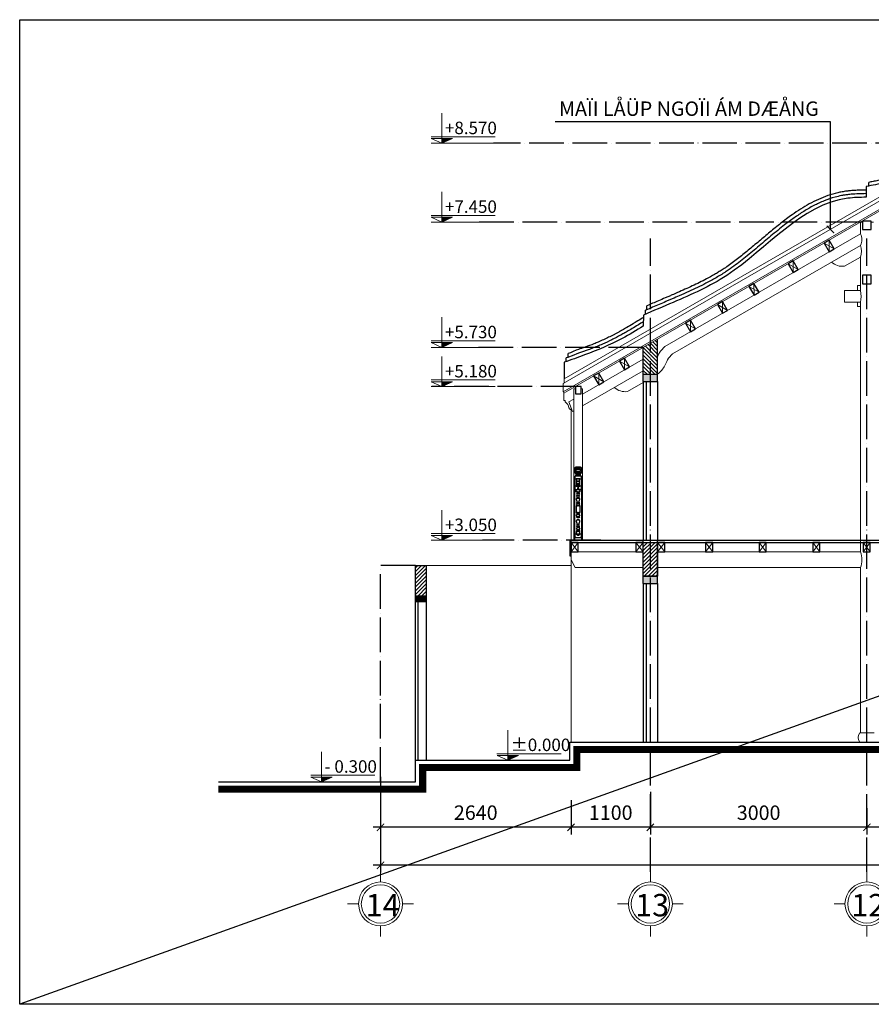
# Model space of a CAD drawing. Units: millimetres. Extents: x -990537 to -583963, y -362174 to -49352.
# Drawn here: x -975024 to -963224, y -297417 to -283768 of the extents above; entities that cross this region are included whole.
import ezdxf

# ---------------------------------------------------------------- set-up
doc = ezdxf.new("R2010")
doc.units = ezdxf.units.MM
doc.header["$MEASUREMENT"] = 0
doc.linetypes.add('ACAD_ISO04W100', pattern=[30, 24, -3, 0, -3])
for name, color, linetype in [('02', 8, 'Continuous'), ('3', 4, 'Continuous'), ('3 - HATCH + TIM (0.13)', 8, 'Continuous'), ('4 - NT+ton (0.15)', 9, 'Continuous'), ('6-GO (0.3)', 30, 'Continuous'), ('ASHADE', 9, 'Continuous'), ('Layer1', 30, 'Continuous')]:
    doc.layers.add(name, color=color, linetype=linetype)
doc.layers.add('8', color=8, linetype='Continuous', lineweight=9)
doc.layers.add('Layer3', color=4, linetype='Continuous', lineweight=18)
doc.styles.get("Standard").update_dxf_attribs({"font": 'VSWITN.ttf'})
doc.dimstyles.get("Standard").update_dxf_attribs({"dimtxt": 200, "dimasz": 100, "dimexe": 100, "dimexo": 100, "dimgap": 100, "dimtad": 1, "dimdec": 0, "dimzin": 0, "dimtxsty": 'Standard', "dimblk": 'ARCHTICK', "dimcen": 0.09, "dimdle": 100, "dimclrd": 5, "dimclre": 5, "dimclrt": 2, "dimadec": 0, "dimazin": 0, "dimtfac": 1, "dimtdec": 0, "dimtofl": 0, "dimtmove": 0, "dimatfit": 3, "dimldrblk": 'ARCHTICK', "dimfxl": 0, "dimtolj": 1, "dimtzin": 0, "dimarcsym": 0})
pattern_1 = [(45, (-79644.014, 0), (-26.5165043, 26.5165043), [])]

# ---------------------------------------------------------------- blocks, each defined once
blk = doc.blocks.new('_ArchTick')
at = {"color": 0, "linetype": 'ByBlock', "const_width": 0.15}
blk.add_lwpolyline([(-0.5, -0.5), (0.5, 0.5)], dxfattribs=at)
blk = doc.blocks.new('*D486')
at = {"layer": 'Defpoints', "color": 0, "ltscale": 2000}
for p in [(-970025, -294163), (-941435, -294163), (-970025, -295490)]:
    blk.add_point(p, dxfattribs=at)
at = {"layer": 'Layer1', "color": 5, "lineweight": -2, "ltscale": 2000}
for p, q in [((-970025, -294263), (-970025, -295590)), ((-941435, -294263), (-941435, -295590)), ((-941335, -295490), (-970125, -295490))]:
    blk.add_line(p, q, dxfattribs=at)
at = {"layer": 'Layer1', "color": 5, "lineweight": -2, "ltscale": 2000, "xscale": 100, "yscale": 100, "zscale": 100, "rotation": 180}
blk.add_blockref('_ArchTick', (-970025, -295490), dxfattribs=at)
at = {"layer": 'Layer1', "color": 5, "lineweight": -2, "ltscale": 2000, "xscale": 100, "yscale": 100, "zscale": 100}
blk.add_blockref('_ArchTick', (-941435, -295490), dxfattribs=at)
at = {"layer": 'Layer1', "color": 2, "ltscale": 2000, "insert": (-955730, -295287), "char_height": 200, "attachment_point": 5}
blk.add_mtext('\\A1;28590', dxfattribs=at)
blk = doc.blocks.new('*D496')
at = {"layer": 'Defpoints', "color": 0, "ltscale": 2000}
for p in [(-959685, -294532), (-963285, -294597), (-963285, -294963)]:
    blk.add_point(p, dxfattribs=at)
at = {"layer": 'Layer1', "color": 5, "lineweight": -2, "ltscale": 2000}
for p, q in [((-959685, -294632), (-959685, -295063)), ((-963285, -294697), (-963285, -295063)), ((-959585, -294963), (-963385, -294963))]:
    blk.add_line(p, q, dxfattribs=at)
at = {"layer": 'Layer1', "color": 5, "lineweight": -2, "ltscale": 2000, "xscale": 100, "yscale": 100, "zscale": 100, "rotation": 180}
blk.add_blockref('_ArchTick', (-963285, -294963), dxfattribs=at)
at = {"layer": 'Layer1', "color": 5, "lineweight": -2, "ltscale": 2000, "xscale": 100, "yscale": 100, "zscale": 100}
blk.add_blockref('_ArchTick', (-959685, -294963), dxfattribs=at)
at = {"layer": 'Layer1', "color": 2, "ltscale": 2000, "insert": (-961485, -294761), "char_height": 200, "attachment_point": 5}
blk.add_mtext('\\A1;3600', dxfattribs=at)
blk = doc.blocks.new('*D497')
at = {"layer": 'Defpoints', "color": 0, "ltscale": 2000}
for p in [(-966285, -294597), (-963285, -294597), (-966285, -294963)]:
    blk.add_point(p, dxfattribs=at)
at = {"layer": 'Layer1', "color": 5, "lineweight": -2, "ltscale": 2000}
for p, q in [((-966285, -294697), (-966285, -295063)), ((-963285, -294697), (-963285, -295063)), ((-963185, -294963), (-966385, -294963))]:
    blk.add_line(p, q, dxfattribs=at)
at = {"layer": 'Layer1', "color": 5, "lineweight": -2, "ltscale": 2000, "xscale": 100, "yscale": 100, "zscale": 100, "rotation": 180}
blk.add_blockref('_ArchTick', (-966285, -294963), dxfattribs=at)
at = {"layer": 'Layer1', "color": 5, "lineweight": -2, "ltscale": 2000, "xscale": 100, "yscale": 100, "zscale": 100}
blk.add_blockref('_ArchTick', (-963285, -294963), dxfattribs=at)
at = {"layer": 'Layer1', "color": 2, "ltscale": 2000, "insert": (-964785, -294761), "char_height": 200, "attachment_point": 5}
blk.add_mtext('\\A1;3000', dxfattribs=at)
blk = doc.blocks.new('*D498')
at = {"layer": 'Defpoints', "color": 0, "ltscale": 2000}
for p in [(-970025, -294597), (-967385, -294586), (-970025, -294963)]:
    blk.add_point(p, dxfattribs=at)
at = {"layer": 'Layer1', "color": 5, "lineweight": -2, "ltscale": 2000}
for p, q in [((-970025, -294697), (-970025, -295063)), ((-967385, -294686), (-967385, -295063)), ((-967285, -294963), (-970125, -294963))]:
    blk.add_line(p, q, dxfattribs=at)
at = {"layer": 'Layer1', "color": 5, "lineweight": -2, "ltscale": 2000, "xscale": 100, "yscale": 100, "zscale": 100, "rotation": 180}
blk.add_blockref('_ArchTick', (-970025, -294963), dxfattribs=at)
at = {"layer": 'Layer1', "color": 5, "lineweight": -2, "ltscale": 2000, "xscale": 100, "yscale": 100, "zscale": 100}
blk.add_blockref('_ArchTick', (-967385, -294963), dxfattribs=at)
at = {"layer": 'Layer1', "color": 2, "ltscale": 2000, "insert": (-968705, -294760), "char_height": 200, "attachment_point": 5}
blk.add_mtext('\\A1;2640', dxfattribs=at)
blk = doc.blocks.new('A$C55A86121')
at = {"layer": '8'}
blk.add_hatch(color=256, dxfattribs=at).paths.add_polyline_path([(189, 0), (374, 84), (189, 84)])
for p, q in [((189, 0), (189, 525)), ((0, 115), (1117, 115)), ((189, 0), (4, 84)), ((4, 84), (374, 84)), ((189, 0), (374, 84))]:
    blk.add_line(p, q, dxfattribs=at)
at = {"layer": 'Layer3'}
blk.add_line((0, 0), (1117, 0), dxfattribs=at)
blk = doc.blocks.new('A$C56F42650')
at = {"layer": '8'}
blk.add_blockref('A$C55A86121', (0, 0), dxfattribs=at)
blk = doc.blocks.new('*D500')
at = {"layer": 'Defpoints', "color": 0, "ltscale": 2000}
for p in [(-966285, -294373), (-967385, -294486), (-967385, -294963)]:
    blk.add_point(p, dxfattribs=at)
at = {"layer": 'Layer1', "color": 5, "lineweight": -2, "ltscale": 2000}
for p, q in [((-966285, -294473), (-966285, -295063)), ((-967385, -294586), (-967385, -295063)), ((-966185, -294963), (-967485, -294963))]:
    blk.add_line(p, q, dxfattribs=at)
at = {"layer": 'Layer1', "color": 5, "lineweight": -2, "ltscale": 2000, "xscale": 100, "yscale": 100, "zscale": 100, "rotation": 180}
blk.add_blockref('_ArchTick', (-967385, -294963), dxfattribs=at)
at = {"layer": 'Layer1', "color": 5, "lineweight": -2, "ltscale": 2000, "xscale": 100, "yscale": 100, "zscale": 100}
blk.add_blockref('_ArchTick', (-966285, -294963), dxfattribs=at)
at = {"layer": 'Layer1', "color": 2, "ltscale": 2000, "insert": (-966835, -294760), "char_height": 200, "attachment_point": 5}
blk.add_mtext('\\A1;1100', dxfattribs=at)

msp = doc.modelspace()

# ---------------------------------------------------------------- hatches: boundary and pattern name
at = {"layer": '02', "ltscale": 2000}
h = msp.add_hatch(dxfattribs=at)
h.set_pattern_fill('ANSI31', color=256, scale=300, angle=90, style=0)
h.set_pattern_definition([(135, (-79644.014, 0), (-26.5165043, -26.5165043), [])])
h.paths.add_polyline_path([(-966184.7, -288195.5), (-966384.7, -288310.9), (-966384.7, -288684.1), (-966184.7, -288684.1)])
at = {"layer": '8', "ltscale": 2000}
h = msp.add_hatch(dxfattribs=at)
h.set_pattern_fill('ANSI31', color=256, scale=300, style=0)
h.set_pattern_definition(pattern_1)
h.paths.add_polyline_path([(-966384.7, -291014.1), (-966184.7, -291014.1), (-966184.7, -291484.1), (-966384.7, -291484.1)])
edge = h.paths.add_edge_path()
edge.add_line((-966384.7, -291484.1), (-966184.7, -291484.1))
h = msp.add_hatch(dxfattribs=at)
h.set_pattern_fill('ANSI31', color=256, scale=300, style=0)
h.set_pattern_definition(pattern_1)
h.paths.add_polyline_path([(-969391, -291334.1), (-969541, -291334.1), (-969541, -291753.2), (-969391, -291753.2)])
at = {"layer": 'Layer1', "ltscale": 2000}
for points in [[(-966184.7, -288684.1), (-966384.7, -288684.1), (-966384.7, -288784.1), (-966184.7, -288784.1)], [(-966184.7, -291484.1), (-966384.7, -291484.1), (-966384.7, -291584.1), (-966184.7, -291584.1)], [(-969391, -291753.2), (-969541, -291753.2), (-969541, -291834.1), (-969391, -291834.1)]]:
    msp.add_hatch(color=256, dxfattribs=at).paths.add_polyline_path(points)

# ---------------------------------------------------------------- linework, layer by layer
at = {"layer": '02', "ltscale": 2000}
for p, q in [((-936978.7, -283768), (-975024.4, -297416.9)), ((-963295.9, -286079.5), (-963295.9, -286229.5)), ((-963259.9, -286073.5), (-963259.9, -286022.8)), ((-966354.1, -287851.1), (-966354.1, -287796.7)), ((-966333, -287787.7), (-966333, -287733.4)), ((-966382.1, -287863.1), (-966383.1, -288014.8)), ((-967423.3, -288448.6), (-967423.3, -288396.4)), ((-967479.6, -288517.4), (-967479.6, -288746.8)), ((-967450.6, -288508.8), (-967450.6, -288456.7)), ((-966384.7, -288784.1), (-966384.7, -290984.1)), ((-966344.7, -288784.1), (-966344.7, -290984.1)), ((-966184.7, -288784.1), (-966184.7, -290984.1)), ((-966384.7, -291584.1), (-966384.7, -293784.1)), ((-966344.7, -291584.1), (-966344.7, -293784.1)), ((-966184.7, -291584.1), (-966184.7, -293784.1))]:
    msp.add_line(p, q, dxfattribs=at)
for points, knots in [([(-962134.7, -285387.4), (-962139.8, -285387.6), (-962144.8, -285387.8), (-962171.1, -285389.1), (-962192.5, -285390.5), (-962235.4, -285394.7), (-962256.9, -285397.6), (-962294.9, -285404.6), (-962311.5, -285408.3), (-962333.7, -285414.6), (-962339.6, -285416.3), (-962351.5, -285420.2), (-962357.6, -285422.3), (-962369, -285426.6), (-962374.2, -285428.7), (-962384.6, -285433), (-962389.7, -285435.3), (-962404.9, -285442.4), (-962414.9, -285447.4), (-962441.4, -285462.1), (-962457.7, -285472.3), (-962489.1, -285494.1), (-962504.2, -285505.7), (-962533.8, -285530), (-962548.1, -285542.6), (-962576.2, -285568.5), (-962589.9, -285581.7), (-962616.8, -285608.5), (-962630.1, -285622.1), (-962653, -285645.9), (-962662.8, -285656.1), (-962682.3, -285676.4), (-962692, -285686.5), (-962721.1, -285716.6), (-962740.4, -285736.4), (-962784.1, -285779.6), (-962808.4, -285802.7), (-962857.7, -285846.5), (-962882.6, -285867.1), (-962928.4, -285901.1), (-962949, -285915.1), (-962991.2, -285940.6), (-963012.7, -285952.1), (-963041.9, -285965.3), (-963049.2, -285968.4), (-963059.6, -285972.6), (-963062.6, -285973.8), (-963068.7, -285976.1), (-963071.8, -285977.3), (-963081.2, -285980.6), (-963087.4, -285982.8), (-963106.5, -285989), (-963119.6, -285992.8), (-963154.7, -286002.1), (-963177.2, -286007.2), (-963219.8, -286015.7), (-963239.7, -286019.3), (-963259.9, -286022.8)], [46.3759271, 46.3759271, 46.3759271, 46.3759271, 60.6847484, 60.6847484, 121.3694969, 121.3694969, 182.0542453, 182.0542453, 229.2563933, 229.2563933, 246.1031722, 246.1031722, 263.8187956, 263.8187956, 279.2954598, 279.2954598, 294.7721241, 294.7721241, 325.7254527, 325.7254527, 379.2782248, 379.2782248, 432.830997, 432.830997, 486.3837691, 486.3837691, 539.9365412, 539.9365412, 593.4893134, 593.4893134, 633.8778237, 633.8778237, 674.2663341, 674.2663341, 755.0433548, 755.0433548, 855.901997, 855.901997, 956.7606392, 956.7606392, 1037.6753586, 1037.6753586, 1118.590078, 1118.590078, 1145.0555442, 1145.0555442, 1156.0277336, 1156.0277336, 1166.9999231, 1166.9999231, 1188.944302, 1188.944302, 1232.8330598, 1232.8330598, 1304.9187605, 1304.9187605, 1366.2416292, 1366.2416292, 1366.2416292, 1366.2416292]), ([(-963296.9, -286179.5), (-963330.8, -286180.2), (-963364.9, -286180.9), (-963433.4, -286183.5), (-963467.8, -286185.3), (-963515.1, -286189.4), (-963528.3, -286190.7), (-963549.2, -286193.1), (-963557.1, -286194.1), (-963572.9, -286196.3), (-963580.7, -286197.4), (-963604.1, -286201.1), (-963619.6, -286203.8), (-963665.9, -286212.8), (-963696.3, -286220), (-963777.5, -286242.3), (-963827.6, -286259.4), (-963925.7, -286298.8), (-963973.7, -286321.1), (-964067.9, -286370), (-964114.2, -286396.6), (-964205.2, -286453.4), (-964250, -286483.5), (-964338.6, -286546.3), (-964382.3, -286579), (-964489.3, -286662.2), (-964552.2, -286713.7), (-964677.2, -286818.1), (-964739.3, -286870.9), (-964863.7, -286975.6), (-964926, -287027.3), (-965051.6, -287127.1), (-965114.8, -287175.1), (-965198.3, -287233.6), (-965217.7, -287246.8), (-965248.4, -287267.2), (-965259.7, -287274.6), (-965282.3, -287289.1), (-965293.7, -287296.3), (-965328, -287317.6), (-965351, -287331.4), (-965420.5, -287371.8), (-965467.5, -287397.4), (-965593, -287462.5), (-965672.4, -287500.2), (-965797.2, -287556.7), (-965841.8, -287576.4), (-965918.2, -287609.7), (-965949.8, -287623.3), (-965996.8, -287643.5), (-966012.1, -287650.1), (-966042.7, -287663.3), (-966058, -287669.8), (-966103.9, -287689.5), (-966134.5, -287702.7), (-966226.4, -287742.1), (-966287.7, -287768.3), (-966350.7, -287795.3), (-966352.4, -287796), (-966354.1, -287796.7)], [0, 0, 0, 0, 100.6365694, 100.6365694, 201.2731389, 201.2731389, 239.7939974, 239.7939974, 263.0352541, 263.0352541, 286.2765107, 286.2765107, 332.7590241, 332.7590241, 425.7240507, 425.7240507, 584.3039008, 584.3039008, 742.8837509, 742.8837509, 901.463601, 901.463601, 1060.043451, 1060.043451, 1218.6233011, 1218.6233011, 1452.0909489, 1452.0909489, 1685.5585966, 1685.5585966, 1919.0262444, 1919.0262444, 2152.4938921, 2152.4938921, 2222.6503869, 2222.6503869, 2263.2614272, 2263.2614272, 2303.8724674, 2303.8724674, 2385.094548, 2385.094548, 2547.538709, 2547.538709, 2814.6519426, 2814.6519426, 2962.1942294, 2962.1942294, 3065.8770105, 3065.8770105, 3115.8914115, 3115.8914115, 3165.9058126, 3165.9058126, 3265.9346146, 3265.9346146, 3465.9922187, 3465.9922187, 3471.4480266, 3471.4480266, 3471.4480266, 3471.4480266]), ([(-963298, -286129.5), (-963326.3, -286130.1), (-963355, -286130.7), (-963408.4, -286132.4), (-963432.9, -286133.4), (-963482.2, -286136.4), (-963507.1, -286138.3), (-963538.2, -286141.6), (-963544.4, -286142.2), (-963555.9, -286143.6), (-963561.1, -286144.3), (-963576.9, -286146.3), (-963587.3, -286147.8), (-963608.1, -286151.1), (-963618.4, -286152.8), (-963649.3, -286158.5), (-963669.8, -286162.7), (-963736.4, -286178.3), (-963781.8, -286191.5), (-963870.8, -286222.3), (-963914.4, -286239.8), (-963999.8, -286278.3), (-964041.7, -286299.4), (-964124, -286344.6), (-964164.4, -286368.6), (-964243.9, -286419.1), (-964283.1, -286445.6), (-964374.6, -286510.5), (-964426.6, -286549.8), (-964529.1, -286630.4), (-964579.8, -286671.8), (-964680.2, -286755.3), (-964730.1, -286797.5), (-964829.4, -286881.4), (-964878.9, -286923.1), (-964978, -287004.8), (-965027.7, -287044.7), (-965127.4, -287121.6), (-965177.5, -287158.5), (-965240.2, -287201.6), (-965252.3, -287209.8), (-965273.2, -287223.7), (-965281.9, -287229.4), (-965299.5, -287240.7), (-965308.3, -287246.3), (-965325.9, -287257.5), (-965334.8, -287263), (-965361.4, -287279.3), (-965379.3, -287290), (-965433.3, -287321.4), (-965469.7, -287341.6), (-965571.5, -287395.6), (-965637.7, -287428.1), (-965771.9, -287490.8), (-965839.9, -287521), (-965933.9, -287561.9), (-965959.3, -287572.9), (-966000.3, -287590.6), (-966015.9, -287597.3), (-966047.1, -287610.8), (-966062.8, -287617.5), (-966110.4, -287638), (-966142.5, -287651.7), (-966227.4, -287688.1), (-966280.2, -287710.7), (-966333, -287733.4)], [0, 0, 0, 0, 84.1894947, 84.1894947, 154.8559019, 154.8559019, 225.5223091, 225.5223091, 243.1613191, 243.1613191, 258.0160512, 258.0160512, 287.7255155, 287.7255155, 317.4349797, 317.4349797, 376.8539082, 376.8539082, 513.1283078, 513.1283078, 649.4027075, 649.4027075, 785.6771071, 785.6771071, 921.9515067, 921.9515067, 1058.2259063, 1058.2259063, 1244.7877256, 1244.7877256, 1431.3495449, 1431.3495449, 1617.9113642, 1617.9113642, 1804.4731834, 1804.4731834, 1991.0350027, 1991.0350027, 2177.596822, 2177.596822, 2222.2777458, 2222.2777458, 2254.3709986, 2254.3709986, 2286.4642515, 2286.4642515, 2318.5575043, 2318.5575043, 2382.74401, 2382.74401, 2511.1170214, 2511.1170214, 2737.7181137, 2737.7181137, 2964.3192061, 2964.3192061, 3047.7704579, 3047.7704579, 3098.881755, 3098.881755, 3149.9930521, 3149.9930521, 3254.8227423, 3254.8227423, 3427.1884213, 3427.1884213, 3427.1884213, 3427.1884213]), ([(-966382.7, -287955.8), (-966424.7, -287981.4), (-966478.3, -288014), (-966523.7, -288041.4), (-966549.4, -288056.8), (-966595.9, -288084.1), (-966616.6, -288096.2), (-966656.1, -288118.6), (-966674.8, -288129.1), (-966704, -288145.1), (-966714.4, -288150.7), (-966735.4, -288161.9), (-966745.9, -288167.5), (-966777.5, -288183.9), (-966798.7, -288194.7), (-966862.7, -288226.2), (-966905.8, -288246.4), (-966997.8, -288286.9), (-967046.8, -288307.1), (-967117.9, -288334.2), (-967139.6, -288342.3), (-967178.3, -288356.1), (-967195.3, -288362), (-967246.4, -288379.2), (-967280.8, -288390.1), (-967397.3, -288440.8), (-967423.9, -288448.8), (-967450.6, -288456.7)], [33.9660905, 33.9660905, 33.9660905, 33.9660905, 103.2998366, 103.2998366, 193.802892, 193.802892, 266.4103575, 266.4103575, 331.5345605, 331.5345605, 367.6794126, 367.6794126, 403.8242647, 403.8242647, 476.1139689, 476.1139689, 620.6933774, 620.6933774, 781.9461413, 781.9461413, 852.3065897, 852.3065897, 907.116208, 907.116208, 1016.7354448, 1016.7354448, 1100.5292241, 1100.5292241, 1100.5292241, 1100.5292241]), ([(-966382.3, -287897), (-966424.7, -287922.9), (-966500.5, -287969), (-966554, -288001.3), (-966583, -288018.6), (-966633, -288047.9), (-966654.1, -288060.1), (-966691.3, -288081.1), (-966707.5, -288090.1), (-966735.2, -288105.2), (-966746.8, -288111.4), (-966770, -288123.7), (-966781.7, -288129.8), (-966816.8, -288147.8), (-966840.3, -288159.5), (-966911.2, -288193.9), (-966959.1, -288215.7), (-967027.4, -288244.7), (-967047.5, -288253), (-967107.9, -288277.2), (-967148.5, -288292.5), (-967199.1, -288310.3), (-967208.9, -288313.7), (-967225.6, -288319.4), (-967232.6, -288321.8), (-967254, -288328.9), (-967268.5, -288333.6), (-967311.1, -288347.2), (-967394.8, -288387.8), (-967423.3, -288396.4)], [18.205203, 18.205203, 18.205203, 18.205203, 104.6182462, 104.6182462, 207.3386275, 207.3386275, 281.7663329, 281.7663329, 338.7522981, 338.7522981, 379.3241597, 379.3241597, 419.8960212, 419.8960212, 501.0397443, 501.0397443, 663.3271905, 663.3271905, 730.4153145, 730.4153145, 864.5915626, 864.5915626, 896.6233949, 896.6233949, 919.5238309, 919.5238309, 966.3757203, 966.3757203, 1056.9153018, 1056.9153018, 1056.9153018, 1056.9153018])]:
    msp.add_open_spline(points, degree=3, knots=knots, dxfattribs=at)
for points in [[(-962084.7, -285435.6), (-962346.7, -285471.6), (-962635.7, -285700.1), (-963041.3, -286019.1), (-963295.9, -286079.5)], [(-963295.9, -286229.5), (-963548.9, -286243.5), (-965227.3, -287313.1), (-965969.6, -287686.3), (-966382.1, -287863.1)], [(-966383.8, -288015), (-966678.4, -288188.1), (-967197, -288415.3), (-967479.6, -288517.4)]]:
    msp.add_spline(points, degree=3, dxfattribs=at)
at = {"layer": '3'}
msp.add_lwpolyline([(-967296.4, -290279.1), (-967276.4, -290279.1), (-967276.4, -290259.1), (-967296.4, -290259.1)], close=True, dxfattribs=at)
at = {"layer": '3 - HATCH + TIM (0.13)'}
for p, q in [((-967255.4, -290073.6), (-967317.4, -290073.6)), ((-967311.4, -290159.1), (-967261.4, -290159.1)), ((-967311.4, -290171.6), (-967261.4, -290171.6)), ((-967311.4, -290196.6), (-967261.4, -290196.6)), ((-967311.4, -290209.1), (-967261.4, -290209.1)), ((-967270.5, -290369.1), (-967302.2, -290369.1)), ((-967301.4, -290396.5), (-967271.3, -290396.5)), ((-967271.3, -290399.1), (-967301.4, -290399.1)), ((-967304.7, -290459.1), (-967268, -290459.1)), ((-967306.4, -290794.1), (-967266.4, -290794.1))]:
    msp.add_line(p, q, dxfattribs=at)
at = {"layer": '3 - HATCH + TIM (0.13)', "ltscale": 2000}
for p, q in [((-969541, -294034.1), (-969541, -291834.1)), ((-969501, -294034.1), (-969501, -291834.1)), ((-969391, -291834.1), (-969391, -294034.1))]:
    msp.add_line(p, q, dxfattribs=at)
at = {"layer": '3 - HATCH + TIM (0.13)'}
for points in [[(-967317.4, -289974.1), (-967255.4, -289974.1), (-967241.4, -289982.1), (-967331.4, -289982.1)], [(-967331.4, -289982.1), (-967241.4, -289982.1), (-967241.4, -290050.1), (-967331.4, -290050.1)], [(-967317.4, -289964.1), (-967255.4, -289964.1), (-967255.4, -289974.1), (-967317.4, -289974.1)], [(-967317.4, -290059.1), (-967255.4, -290059.1), (-967241.4, -290050.1), (-967331.4, -290050.1)], [(-967317.4, -290066.1), (-967255.4, -290066.1), (-967255.4, -290059.1), (-967317.4, -290059.1)], [(-967310.4, -290066.1), (-967262.4, -290066.1), (-967255.4, -290073.6), (-967317.4, -290073.6)], [(-967317.4, -290073.6), (-967255.4, -290073.6), (-967262.4, -290081.1), (-967310.4, -290081.1)], [(-967317.4, -290081.1), (-967255.4, -290081.1), (-967255.4, -290089.1), (-967317.4, -290089.1)], [(-967311.4, -290234.1), (-967261.4, -290234.1), (-967261.4, -290134.1), (-967311.4, -290134.1)], [(-967301.4, -290494.1), (-967271.4, -290494.1), (-967266.4, -290500.1), (-967306.4, -290500.1)], [(-967306.4, -290504.1), (-967266.4, -290504.1), (-967266.4, -290500.1), (-967306.4, -290500.1)], [(-967306.4, -290604.1), (-967266.4, -290604.1), (-967266.4, -290610.1), (-967306.4, -290610.1)], [(-967301.4, -290616.1), (-967271.4, -290616.1), (-967266.4, -290610.1), (-967306.4, -290610.1)], [(-967304.6, -290851.1), (-967268.2, -290851.1), (-967268.2, -290859.1), (-967304.6, -290859.1)], [(-967296.4, -290899.1), (-967276.4, -290899.1), (-967276.4, -290919.1), (-967296.4, -290919.1)]]:
    msp.add_lwpolyline(points, close=True, dxfattribs=at)
for points in [[(-967319.4, -290002.2, 0.4142136), (-967311.3, -289994.1), (-967261.4, -289994.1, 0.4142136), (-967253.4, -290002.2), (-967253.4, -290030.1, 0.4142136), (-967261.4, -290038.1), (-967311.3, -290038.1, 0.4142136), (-967319.4, -290030.1)], [(-967314.4, -290006.2, 0.1986131), (-967307.3, -289999.1), (-967265.4, -289999.1, 0.1986131), (-967258.4, -290006.2), (-967258.4, -290026.1, 0.1986131), (-967265.4, -290033.1), (-967307.3, -290033.1, 0.1986131), (-967314.4, -290026.1)], [(-967273.9, -290330.1), (-967298.9, -290330.1, 0.6896552), (-967298.9, -290359.1), (-967273.9, -290359.1, 0.6896552)], [(-967268, -290369.1), (-967304.7, -290369.1, -0.2977096), (-967298.9, -290363.1), (-967273.9, -290363.1, -0.4011095)], [(-967268.9, -290318.1), (-967303.9, -290318.1, 0.4011095), (-967298.9, -290324.1), (-967273.9, -290324.1, 0.4011095)], [(-967301.4, -290399.1), (-967271.3, -290399.1, 0.4142136), (-967270, -290397.8), (-967270, -290397.8, 0.4142136), (-967271.3, -290396.5), (-967301.4, -290396.5, 0.4142136), (-967302.7, -290397.8), (-967302.7, -290397.8, 0.4142136)], [(-967298.9, -290330.1), (-967273.9, -290330.1, 0.3249359), (-967271.9, -290327.1), (-967271.9, -290327.1, 0.3249359), (-967273.9, -290324.1), (-967298.9, -290324.1, 0.3249359), (-967300.9, -290327.1), (-967300.9, -290327.1, 0.3249359)], [(-967298.9, -290363.1), (-967273.9, -290363.1, 0.4142136), (-967271.9, -290361.1), (-967271.9, -290361.1, 0.4142136), (-967273.9, -290359.1), (-967298.9, -290359.1, 0.4142136), (-967300.9, -290361.1), (-967300.9, -290361.1, 0.4142136)], [(-967258.9, -290509.1), (-967261.4, -290509.1, 0.2891211), (-967266.4, -290504.1), (-967306.4, -290504.1, 0.2891211), (-967311.4, -290509.1), (-967313.9, -290509.1), (-967313.9, -290599.1), (-967311.4, -290599.1, 0.2891211), (-967306.4, -290604.1), (-967266.4, -290604.1, 0.2891211), (-967261.4, -290599.1), (-967258.9, -290599.1)], [(-967271.4, -290469.1), (-967301.4, -290469.1, 0.6), (-967301.4, -290494.1), (-967271.4, -290494.1, 0.6)], [(-967268, -290459.1), (-967304.7, -290459.1, 0.6534096), (-967301.4, -290465.1), (-967271.4, -290465.1, 0.4011095)], [(-967301.4, -290469.1), (-967271.4, -290469.1, 0.4142136), (-967269.4, -290467.1), (-967269.4, -290467.1, 0.4142136), (-967271.4, -290465.1), (-967301.4, -290465.1, 0.4142136), (-967303.4, -290467.1), (-967303.4, -290467.1, 0.4142136)], [(-967271.4, -290655.1), (-967301.4, -290655.1, -0.4545455), (-967301.4, -290622.1), (-967271.4, -290622.1, -0.4545455)], [(-967263.9, -290669.1), (-967308.9, -290669.1, -0.3189389), (-967301.4, -290661.1), (-967271.4, -290661.1, -0.3320724)], [(-967301.4, -290622.1), (-967271.4, -290622.1, 0.3249359), (-967269.4, -290619.1), (-967269.4, -290619.1, 0.3249359), (-967271.4, -290616.1), (-967301.4, -290616.1, 0.3249359), (-967303.4, -290619.1), (-967303.4, -290619.1, 0.3249359)], [(-967301.4, -290655.1), (-967271.4, -290655.1, -0.3249359), (-967269.4, -290658.1), (-967269.4, -290658.1, -0.3249359), (-967271.4, -290661.1), (-967301.4, -290661.1, -0.3249359), (-967303.4, -290658.1), (-967303.4, -290658.1, -0.3249359)], [(-967272.9, -290696.1), (-967299.9, -290696.1, 0.4374314), (-967301.4, -290700.1), (-967271.4, -290700.1, 0.4374314)], [(-967272.7, -290838.2), (-967300, -290838.2, -0.5981595), (-967300, -290808.6), (-967272.7, -290808.6, -0.5981595)], [(-967266.4, -290794.1), (-967306.4, -290794.1, 0.3320724), (-967301.4, -290802.1), (-967271.4, -290802.1, 0.3320724)], [(-967268.2, -290851.1), (-967304.6, -290851.1, -0.3607558), (-967300, -290844.7), (-967272.7, -290844.7, -0.3607558)], [(-967300, -290808.6), (-967272.7, -290808.6, 0.2875296), (-967270.9, -290805.4), (-967270.9, -290805.4, 0.2875296), (-967272.7, -290802.1), (-967300, -290802.1, 0.2875296), (-967301.8, -290805.4), (-967301.8, -290805.4, 0.2875296)], [(-967300, -290838.2), (-967272.7, -290838.2, -0.2875296), (-967270.9, -290841.5), (-967270.9, -290841.5, -0.2875296), (-967272.7, -290844.7), (-967300, -290844.7, -0.2875296), (-967301.8, -290841.5), (-967301.8, -290841.5, -0.2875296)], [(-967299.2, -290763.6), (-967273.6, -290763.6, -0.4142136), (-967272.1, -290765.1), (-967272.1, -290765.1, -0.4142136), (-967273.6, -290766.6), (-967299.2, -290766.6, -0.4142136), (-967300.7, -290765.1), (-967300.7, -290765.1, -0.4142136)]]:
    msp.add_lwpolyline(points, format="xyb", close=True, dxfattribs=at)
for points in [[(-967331.4, -290984.1), (-967331.4, -290103.1, -0.4142136), (-967324.4, -290096.1, -0.4142136), (-967317.4, -290089.1), (-967255.4, -290089.1, -0.4142136), (-967248.4, -290096.1, -0.4142136), (-967241.4, -290103.1), (-967241.4, -290984.1)], [(-967311.4, -290279.1), (-967261.4, -290279.1), (-967261.4, -290313.1), (-967263.9, -290313.1, -0.2891211), (-967268.9, -290318.1), (-967303.9, -290318.1, -0.2891211), (-967308.9, -290313.1), (-967311.4, -290313.1), (-967311.4, -290279.1)], [(-967311.4, -290899.1), (-967261.4, -290899.1), (-967261.4, -290863.7), (-967263.6, -290863.7, 0.2891211), (-967268.2, -290859.1), (-967304.6, -290859.1, 0.2891211), (-967309.1, -290863.7), (-967311.4, -290863.7), (-967311.4, -290899.1)]]:
    msp.add_lwpolyline(points, format="xyb", dxfattribs=at)
for centre, radius, start, end in [((-967286.4, -290282.4), 30.7, 215.47726, 324.52274), ((-967286.4, -290544.9), 35.8, 39.79938, 140.20062), ((-967286.4, -290563.3), 35.8, 219.79938, 320.20062), ((-967286.4, -290896.2), 32.5, 39.79938, 140.20062)]:
    msp.add_arc(centre, radius, start, end, dxfattribs=at)
for points, knots in [([(-967308.9, -290412.1), (-967308.5, -290407.4), (-967307.1, -290404.3), (-967305.4, -290401.8), (-967303.2, -290399.9), (-967301.4, -290399.1)], [73.2531485, 73.2531485, 73.2531485, 73.2531485, 82.9549267, 90.0713092, 94.6651198, 94.6651198, 94.6651198, 94.6651198]), ([(-967304.7, -290459.1), (-967303.8, -290457.2), (-967302.4, -290454.3), (-967300.9, -290449.2), (-967300.8, -290442.6), (-967302.9, -290434.3), (-967305.6, -290427.8), (-967307.5, -290422.8), (-967308.7, -290417.9), (-967308.9, -290412.1)], [0, 0, 0, 0, 6.8312628, 14.2126496, 28.7640416, 44.3858321, 53.1124271, 62.9397257, 73.2531485, 73.2531485, 73.2531485, 73.2531485]), ([(-967301.4, -290396.5), (-967300.9, -290395), (-967299.9, -290392.1), (-967299.2, -290385.6), (-967300.7, -290377.7), (-967303.2, -290371.9), (-967304.7, -290369.1)], [0, 0, 0, 0, 6.8312628, 14.2126496, 28.7640416, 42.6648912, 42.6648912, 42.6648912, 42.6648912]), ([(-967271.3, -290396.5), (-967271.8, -290395), (-967272.9, -290392.1), (-967273.6, -290385.6), (-967272.1, -290377.7), (-967269.5, -290371.9), (-967268, -290369.1)], [0, 0, 0, 0, 6.8312628, 14.2126496, 28.7640416, 42.6648912, 42.6648912, 42.6648912, 42.6648912]), ([(-967268, -290459.1), (-967268.9, -290457.2), (-967270.3, -290454.3), (-967271.8, -290449.2), (-967271.9, -290442.6), (-967269.8, -290434.3), (-967267.2, -290427.8), (-967265.2, -290422.8), (-967264, -290417.9), (-967263.9, -290412.1)], [0, 0, 0, 0, 6.8312628, 14.2126496, 28.7640416, 44.3858321, 53.1124271, 62.9397257, 73.2531485, 73.2531485, 73.2531485, 73.2531485]), ([(-967263.9, -290412.1), (-967264.2, -290407.4), (-967265.7, -290404.3), (-967267.4, -290401.8), (-967269.6, -290399.9), (-967271.3, -290399.1)], [73.2531485, 73.2531485, 73.2531485, 73.2531485, 82.9549267, 90.0713092, 94.6651198, 94.6651198, 94.6651198, 94.6651198]), ([(-967308.9, -290719.6), (-967308.8, -290716.4), (-967308.3, -290710.7), (-967305, -290704.2), (-967302.4, -290701.3), (-967301.4, -290700.1)], [73.2531485, 73.2531485, 73.2531485, 73.2531485, 82.9549267, 90.0713092, 94.6651198, 94.6651198, 94.6651198, 94.6651198]), ([(-967299.2, -290763.6), (-967299.5, -290757.6), (-967301.1, -290749.6), (-967305, -290738.9), (-967308.3, -290729.8), (-967308.9, -290723.1), (-967308.9, -290719.6)], [28.8205781, 28.8205781, 28.8205781, 28.8205781, 44.3858321, 53.1124271, 62.9397257, 73.2531485, 73.2531485, 73.2531485, 73.2531485]), ([(-967273.6, -290763.6), (-967273.2, -290757.6), (-967271.7, -290749.6), (-967267.8, -290738.9), (-967264.4, -290729.8), (-967263.8, -290723.1), (-967263.9, -290719.6)], [28.8205781, 28.8205781, 28.8205781, 28.8205781, 44.3858321, 53.1124271, 62.9397257, 73.2531485, 73.2531485, 73.2531485, 73.2531485]), ([(-967263.9, -290719.6), (-967263.9, -290716.4), (-967264.4, -290710.7), (-967267.7, -290704.2), (-967270.3, -290701.3), (-967271.4, -290700.1)], [73.2531485, 73.2531485, 73.2531485, 73.2531485, 82.9549267, 90.0713092, 94.6651198, 94.6651198, 94.6651198, 94.6651198]), ([(-967306.4, -290794.1), (-967305.1, -290792.2), (-967302.6, -290788.2), (-967299.5, -290779.9), (-967299, -290771.5), (-967299, -290766.6)], [0, 0, 0, 0, 6.8312628, 14.2126496, 26.3098419, 26.3098419, 26.3098419, 26.3098419]), ([(-967266.4, -290794.1), (-967267.6, -290792.2), (-967270.2, -290788.2), (-967273.2, -290779.9), (-967273.8, -290771.5), (-967273.7, -290766.6)], [0, 0, 0, 0, 6.8312628, 14.2126496, 26.3098419, 26.3098419, 26.3098419, 26.3098419])]:
    msp.add_open_spline(points, degree=3, knots=knots, dxfattribs=at)
at = {"layer": '4 - NT+ton (0.15)', "linetype": 'ACAD_ISO04W100', "ltscale": 20}
for p, q in [((-961484.7, -285481.9), (-968458.6, -285481.9)), ((-963374.7, -286573.1), (-968698.4, -286573.1)), ((-966384.7, -288310.9), (-968682.2, -288310.9)), ((-967322.6, -288854), (-969311.9, -288854)), ((-966972.8, -290984.1), (-968612.8, -290984.1)), ((-970024.7, -294334.1), (-970024.7, -291334.1)), ((-969541, -291334.1), (-970024.7, -291334.1))]:
    msp.add_line(p, q, dxfattribs=at)
at = {"layer": '6-GO (0.3)'}
for points in [[(-967251.4, -290134.1, 0.4258628), (-967246.4, -290129.1, 0.4258628), (-967241.4, -290124.1), (-967241.4, -290103.1, 0.4142136), (-967248.4, -290096.1, 0.4142136), (-967255.4, -290089.1), (-967317.4, -290089.1, 0.4142136), (-967324.4, -290096.1, 0.4142136), (-967331.4, -290103.1), (-967331.4, -290124.1, 0.4258628), (-967326.4, -290129.1, 0.4258628), (-967321.4, -290134.1), (-967251.4, -290134.1)], [(-967251.4, -290279.1, 0.4258628), (-967246.4, -290274.1, 0.4258628), (-967241.4, -290269.1), (-967241.4, -290244.1, 0.4258628), (-967246.4, -290239.1, 0.4258628), (-967251.4, -290234.1), (-967321.4, -290234.1, 0.4258628), (-967326.4, -290239.1, 0.4258628), (-967331.4, -290244.1), (-967331.4, -290269.1, 0.4258628), (-967326.4, -290274.1, 0.4258628), (-967321.4, -290279.1), (-967251.4, -290279.1)], [(-967251.4, -290944.1, 0.4258628), (-967246.4, -290939.1, 0.4258628), (-967241.4, -290934.1), (-967241.4, -290909.1, 0.4258628), (-967246.4, -290904.1, 0.4258628), (-967251.4, -290899.1), (-967321.4, -290899.1, 0.4258628), (-967326.4, -290904.1, 0.4258628), (-967331.4, -290909.1), (-967331.4, -290934.1, 0.4258628), (-967326.4, -290939.1, 0.4258628), (-967321.4, -290944.1), (-967251.4, -290944.1)]]:
    msp.add_lwpolyline(points, format="xyb", dxfattribs=at)
at = {"layer": '8', "ltscale": 2000}
for p, q in [((-967479.6, -288746.8), (-961484.7, -285285.6)), ((-963374.7, -286573.1), (-963346.9, -286573.1)), ((-963374.7, -286734.8), (-963374.7, -286573.1)), ((-963226.9, -286573.1), (-963194.7, -286573.1)), ((-966082.7, -288298.2), (-963374.7, -286734.8)), ((-965978.1, -288399.5), (-963374.7, -286896.4)), ((-963879, -286864.2), (-963739.7, -286945.5)), ((-963809, -286985.5), (-963809.7, -286824.2)), ((-964375.8, -287151.1), (-964236.5, -287232.3)), ((-964305.8, -287272.3), (-964306.5, -287111.1)), ((-963593.8, -287184.6), (-963374.7, -287058.1)), ((-963374.7, -287524.2), (-963374.7, -287058.1)), ((-964848.7, -287585.7), (-964849.4, -287424.5)), ((-964918.7, -287464.5), (-964779.4, -287545.7)), ((-963594.7, -287524.2), (-963374.7, -287524.2)), ((-963594.7, -287684.2), (-963594.7, -287524.2)), ((-963374.7, -287452.3), (-963413.5, -287452.3)), ((-963413.5, -287452.3), (-963413.5, -287524.2)), ((-965354.7, -287716.3), (-965215.4, -287797.5)), ((-965284.7, -287837.5), (-965285.4, -287676.3)), ((-963594.7, -287684.2), (-963374.7, -287684.2)), ((-963413.5, -287684.2), (-963413.5, -287742.4)), ((-963374.7, -291144.1), (-963374.7, -287684.2)), ((-963413.5, -287742.4), (-963374.7, -287742.4)), ((-965799.1, -287972.8), (-965659.9, -288054.1)), ((-965729.1, -288094.1), (-965729.9, -287932.8)), ((-967224.1, -288957.2), (-966384.7, -288472.6)), ((-966711.6, -288499.6), (-966572.3, -288580.9)), ((-966641.6, -288620.9), (-966642.3, -288459.6)), ((-967224.1, -289118.9), (-966384.7, -288634.3)), ((-967001.1, -288828.4), (-967001.8, -288667.2)), ((-967479.6, -288804.5), (-967479.6, -288746.8)), ((-967071.1, -288707.2), (-966931.8, -288788.4)), ((-966603.8, -288922.4), (-966384.7, -288795.9)), ((-967484.7, -288946), (-967484.7, -289046)), ((-967344.1, -290984.1), (-967344.1, -288885.1)), ((-967344.1, -288885.1), (-967322.6, -288885.1)), ((-967242.6, -288885.1), (-967224.1, -288885.1)), ((-967224.1, -290984.1), (-967224.1, -288885.1)), ((-967484.7, -289046), (-967464.7, -289046)), ((-967464.7, -289046), (-967464.7, -289066)), ((-967414.7, -289067.3), (-967344.1, -289026.5)), ((-967414.7, -289067.3), (-967365.1, -289200.3)), ((-967415.3, -289151.5), (-967399.2, -289151.5)), ((-967399.2, -289151.5), (-967399.2, -289171.5)), ((-967399.2, -289171.5), (-967384.6, -289171.5)), ((-967365.1, -289200.3), (-967344.1, -289188.2)), ((-967384.2, -291014.1), (-967284.2, -291144.1)), ((-967384.2, -291144.1), (-967284.2, -291014.1)), ((-966484.7, -291014.1), (-966384.7, -291144.1)), ((-966484.7, -291144.1), (-966384.7, -291014.1)), ((-966184.7, -291014.1), (-966084.7, -291144.1)), ((-966184.7, -291144.1), (-966084.7, -291014.1)), ((-965520.1, -291014.1), (-965420.1, -291144.1)), ((-965520.1, -291144.1), (-965420.1, -291014.1)), ((-964779.7, -291014.1), (-964679.7, -291144.1)), ((-964779.7, -291144.1), (-964679.7, -291014.1)), ((-964036.1, -291014.1), (-963936.1, -291144.1)), ((-964036.1, -291144.1), (-963936.1, -291014.1)), ((-963337.5, -291014.1), (-963237.5, -291144.1)), ((-963337.5, -291144.1), (-963237.5, -291014.1)), ((-967383.6, -291144.1), (-966384.7, -291144.1)), ((-967383.6, -291254.1), (-967383.6, -291144.1)), ((-967383.6, -291254.1), (-967329.3, -291364.1)), ((-966184.7, -291144.1), (-963374.7, -291144.1)), ((-969391, -291334.1), (-967384.6, -291334.1)), ((-967329.3, -291364.1), (-966384.7, -291364.1)), ((-966184.7, -291364.1), (-963374.7, -291364.1)), ((-963374.7, -293654.1), (-963374.7, -291364.1)), ((-963384.7, -293654.1), (-963184.7, -293654.1)), ((-970024.7, -295721.1), (-970024.7, -295573.6)), ((-966284.8, -295721.1), (-966284.8, -295573.6)), ((-963284.7, -295721.1), (-963284.7, -295573.6)), ((-970328.8, -296025.2), (-970480.3, -296025.2)), ((-969720.5, -296025.2), (-969569.1, -296025.2)), ((-966588.9, -296025.2), (-966740.3, -296025.2)), ((-965980.6, -296025.2), (-965829.2, -296025.2)), ((-963588.9, -296025.2), (-963740.3, -296025.2)), ((-970024.7, -296329.4), (-970024.7, -296476.9)), ((-966284.8, -296329.4), (-966284.8, -296476.9)), ((-963284.7, -296329.4), (-963284.7, -296476.9))]:
    msp.add_line(p, q, dxfattribs=at)
for centre in [(-970024.7, -296025.2), (-966284.8, -296025.2), (-963284.7, -296025.2)]:
    msp.add_circle(centre, 304.1, dxfattribs=at)
for centre, radius, start, end in [((-963528.8, -286815.6), 173.9, 332.3081, 27.6919), ((-963574.2, -286977.3), 215.2, 337.94077, 22.05923), ((-963625.8, -286971), 216, 226.39688, 278.5179), ((-963669.4, -287604.2), 305.3, 344.80797, 15.19203), ((-966635.8, -288708.8), 216, 226.39688, 278.5179), ((-967540.4, -289166.8), 126, 6.98769, 53.09528), ((-963691, -291254.1), 334.9, 340.82196, 19.17804), ((-963289.1, -293719.1), 115.6, 145.79454, 214.20546)]:
    msp.add_arc(centre, radius, start, end, dxfattribs=at)
for points in [[(-966082.7, -288298.2), (-966156.8, -288380.9), (-966184.7, -288432.5)], [(-965978.1, -288399.5), (-966048, -288485.4), (-966083.8, -288563), (-966184.7, -288680.4)]]:
    msp.add_spline(points, degree=3, dxfattribs=at)
at = {"layer": 'ASHADE', "linetype": 'ACAD_ISO04W100', "ltscale": 20}
for p, q in [((-966284.7, -295582.8), (-966284.7, -286800.4)), ((-963284.7, -295582.8), (-963284.7, -286800.4))]:
    msp.add_line(p, q, dxfattribs=at)
at = {"layer": 'Layer1', "ltscale": 2000}
for p, q in [((-966184.7, -288784.1), (-966184.7, -288195.5)), ((-966384.7, -288784.1), (-966384.7, -288310.9)), ((-966384.7, -291584.1), (-966384.7, -290984.1)), ((-966184.7, -291584.1), (-966184.7, -290984.1)), ((-969541, -291834.1), (-969541, -291334.1)), ((-969541, -291753.2), (-969391, -291753.2)), ((-969541, -291834.1), (-969391, -291834.1)), ((-969541, -294334.1), (-969541, -294034.1))]:
    msp.add_line(p, q, dxfattribs=at)
for points in [[(-975024.4, -297416.9), (-975024.4, -283768), (-956001.6, -283768), (-956001.6, -297416.9)], [(-963346.9, -286678.7), (-963226.9, -286678.7), (-963226.9, -286558.7), (-963346.9, -286558.7)], [(-963809, -286985.5), (-963739.7, -286945.5), (-963809.7, -286824.2), (-963879, -286864.2)], [(-964305.8, -287272.3), (-964236.5, -287232.3), (-964306.5, -287111.1), (-964375.8, -287151.1)], [(-963346.9, -287428.2), (-963226.9, -287428.2), (-963226.9, -287308.2), (-963346.9, -287308.2)], [(-964848.7, -287585.7), (-964779.4, -287545.7), (-964849.4, -287424.5), (-964918.7, -287464.5)], [(-965284.7, -287837.5), (-965215.4, -287797.5), (-965285.4, -287676.3), (-965354.7, -287716.3)], [(-965729.1, -288094.1), (-965659.9, -288054.1), (-965729.9, -287932.8), (-965799.1, -287972.8)], [(-966641.6, -288620.9), (-966572.3, -288580.9), (-966642.3, -288459.6), (-966711.6, -288499.6)], [(-967001.1, -288828.4), (-966931.8, -288788.4), (-967001.8, -288667.2), (-967071.1, -288707.2)], [(-967322.6, -288954), (-967242.6, -288954), (-967242.6, -288854), (-967322.6, -288854)], [(-967383.6, -290984.1), (-967403.6, -290984.1), (-967403.6, -291199.7), (-967383.6, -291199.7)], [(-967384.2, -291144.1), (-967284.2, -291144.1), (-967284.2, -291014.1), (-967384.2, -291014.1)], [(-966484.7, -291144.1), (-966384.7, -291144.1), (-966384.7, -291014.1), (-966484.7, -291014.1)], [(-966384.7, -291014.1), (-966184.7, -291014.1), (-966184.7, -291484.1), (-966384.7, -291484.1)], [(-966184.7, -291144.1), (-966084.7, -291144.1), (-966084.7, -291014.1), (-966184.7, -291014.1)], [(-965520.1, -291144.1), (-965420.1, -291144.1), (-965420.1, -291014.1), (-965520.1, -291014.1)], [(-964779.7, -291144.1), (-964679.7, -291144.1), (-964679.7, -291014.1), (-964779.7, -291014.1)], [(-964036.1, -291144.1), (-963936.1, -291144.1), (-963936.1, -291014.1), (-964036.1, -291014.1)], [(-963337.5, -291144.1), (-963237.5, -291144.1), (-963237.5, -291014.1), (-963337.5, -291014.1)]]:
    msp.add_lwpolyline(points, close=True, dxfattribs=at)
for points in [[(-966384.7, -288684.1), (-966184.7, -288684.1)], [(-966384.7, -288784.1), (-966184.7, -288784.1)], [(-967383.6, -290984.1), (-956784.7, -290984.1)], [(-967383.6, -291014.1), (-956784.7, -291014.1)], [(-969541, -291334.1), (-969391, -291334.1), (-969391, -291834.1)], [(-966384.7, -291484.1), (-966184.7, -291484.1)], [(-966384.7, -291584.1), (-966184.7, -291584.1)], [(-972269.8, -294334.1), (-969541, -294334.1), (-969541, -294034.1), (-967403.6, -294034.1), (-967403.6, -293784.1), (-956584.7, -293784.1)]]:
    msp.add_lwpolyline(points, dxfattribs=at)
at = {"layer": 'Layer1', "ltscale": 2000, "const_width": 100}
msp.add_lwpolyline([(-972269.8, -294434.1), (-969441, -294434.1), (-969441, -294134.1), (-967303.6, -294134.1), (-967303.6, -293884.1), (-956697, -293884.1), (-956697, -293984.1), (-952699.9, -293984.1), (-952699.9, -293884.1), (-941503.3, -293884.1), (-941503.3, -294184.1), (-939082, -294184.1)], dxfattribs=at)
at = {"layer": 'Layer3', "ltscale": 2000}
for p, q in [((-967494.7, -288813.2), (-961584.7, -285401.1)), ((-967494.7, -288928.7), (-961484.7, -285458.8)), ((-967484.7, -288946), (-961484.7, -285481.9)), ((-967494.7, -288928.7), (-967494.7, -288813.2)), ((-967494.7, -288928.7), (-967484.7, -288946)), ((-967384.6, -290984.1), (-967384.6, -289171.5)), ((-967384.6, -291199.7), (-967384.6, -293784.1))]:
    msp.add_line(p, q, dxfattribs=at)
for centre in [(-970024.7, -296025.2), (-966284.8, -296025.2), (-963284.7, -296025.2)]:
    msp.add_circle(centre, 266.1, dxfattribs=at)

# ---------------------------------------------------------------- block references
at = {"layer": 'Layer3', "ltscale": 2000, "xscale": 0.796262399945408, "yscale": 0.7962624000152573, "zscale": 0.7962624000000001}
for p in [(-969324.9, -285481.9), (-969324.9, -286573.1), (-969324.9, -288310.9), (-969324.9, -288854), (-969324.9, -290984.1), (-968412.7, -294034.1), (-970991.2, -294334.1)]:
    msp.add_blockref('A$C56F42650', p, dxfattribs=at)

# ---------------------------------------------------------------- texts
at = {"layer": 'Layer1', "color": 2}
msp.add_text('MAÏI LÅÜP NGOÏI ÁM DÆÅNG', height=200, dxfattribs=at).set_placement((-967551.1, -285101.3))
at = {"layer": 'Layer3', "ltscale": 2000, "attachment_point": 7}
for s, insert, char_height, width in [('{\\fVNI-Times|b0|i0|c0|p2;\\C2;+8.570}', (-969132.1, -285354.6), 172.8, 9306.293), ('{\\fVNI-Times|b0|i0|c0|p2;\\C2;+7.450}', (-969132.1, -286445.8), 172.8, 9306.293), ('{\\fVNI-Times|b0|i0|c0|p2;\\C2;+5.730}', (-969132.1, -288183.7), 172.8, 9306.293), ('{\\fVNI-Times|b0|i0|c0|p2;\\C2;+5.180}', (-969132.1, -288726.7), 172.8, 9306.293), ('{\\fVNI-Times|b0|i0|c0|p2;\\C2;+3.050}', (-969132.1, -290856.9), 172.8, 9306.293), ('{\\fVNI-Times|b0|i0|c0|p2;\\C2;±0.000}', (-968219.9, -293906.9), 172.8, 9306.293), ('{\\fVNI-Times|b0|i0|c0|p2;\\C2;- 0.300}', (-970798.4, -294206.9), 172.8, 9306.293), ('{\\C2;14}', (-970228.9, -296197.6), 310.5, 431.862), ('{\\C2;13}', (-966495.8, -296197.6), 310.5, 431.862), ('{\\C2;12}', (-963501.3, -296197.6), 310.5, 431.862)]:
    msp.add_mtext(s, dxfattribs=dict(at, insert=insert, char_height=char_height, width=width))

# ---------------------------------------------------------------- dimensions: what is measured, and where the dimension line sits
at = {"layer": 'Layer1', "ltscale": 2000}
dim = msp.add_aligned_dim(p1=(-941434.7, -294162.5), p2=(-970024.7, -294162.5), distance=1327.9, dimstyle='Standard', dxfattribs=at)
dim.commit()
dim.dimension.update_dxf_attribs({"geometry": '*D486', "text_midpoint": (-955729.7, -295287.2)})
for base, p1, p2, picture, middle in [((-967384.6, -294963), (-966284.7, -294373.2), (-967384.6, -294486.2), '*D500', (-966834.7, -294760.2)), ((-966284.7, -294963.4), (-963284.7, -294597.4), (-966284.7, -294597.4), '*D497', (-964784.7, -294760.6))]:
    dim = msp.add_linear_dim(base=base, p1=p1, p2=p2, dimstyle='Standard', dxfattribs=at)
    dim.commit()
    dim.dimension.update_dxf_attribs({"geometry": picture, "text_midpoint": middle})
for base, p1, p2, picture, middle in [((-963284.7, -294963.4), (-959684.7, -294532), (-963284.7, -294597.3), '*D496', (-961484.7, -294760.6)), ((-970024.7, -294963), (-967384.6, -294586.2), (-970024.7, -294597), '*D498', (-968704.7, -294760.2))]:
    dim = msp.add_linear_dim(base=base, p1=p1, p2=p2, dimstyle='Standard', override={"dimtmove": 1}, dxfattribs=at)
    dim.commit()
    dim.dimension.update_dxf_attribs({"geometry": picture, "text_midpoint": middle})

# ---------------------------------------------------------------- leaders
msp.add_leader([(-963790.2, -286674.4), (-963790.2, -285183.5), (-967604.4, -285183.5)], dimstyle='Standard', override={"dimgap": 100, "dimtad": 0}, dxfattribs=at)

doc.saveas('drawing.dxf')
